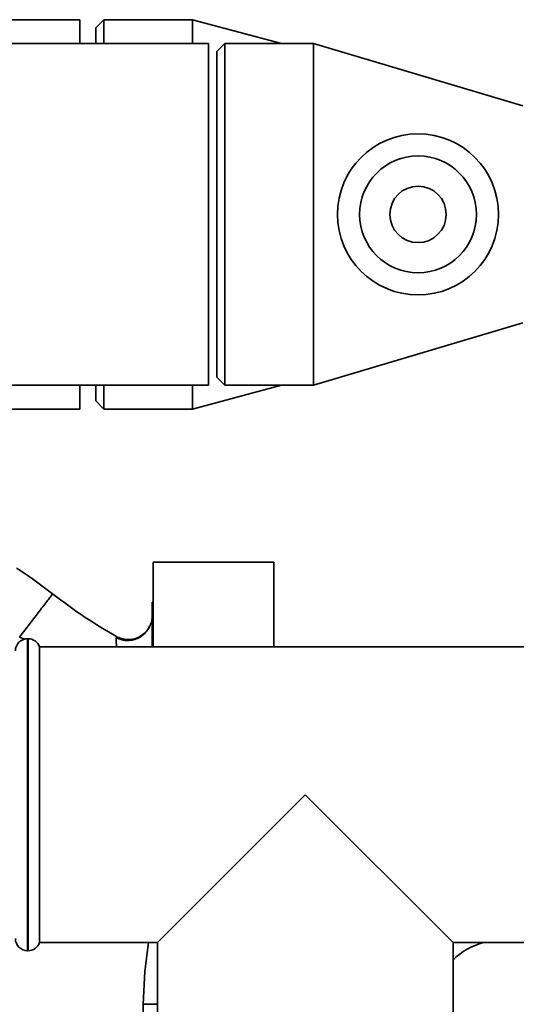
# Paper-space layout 'Blatt1' of a CAD drawing. Units: millimetres. Extents: x 0 to 5940, y 0 to 4200.
# Drawn here: x 2022 to 2083, y 980 to 1103 of the extents above; entities that cross this region are included whole.
import ezdxf

# ---------------------------------------------------------------- set-up
doc = ezdxf.new("R2010")
doc.units = ezdxf.units.MM
doc.header["$LTSCALE"] = 10

psp = doc.layouts.new('Blatt1')

# ---------------------------------------------------------------- linework, layer by layer
at = {"color": 7, "linetype": 'Continuous', "lineweight": 35}
for p, q in [((2029, 1102.51), (1930.5, 1102.51)), ((2029, 1102.51), (2029, 1099.56)), ((2032, 1102.51), (2031, 1101.51)), ((2043, 1102.51), (2032, 1102.51)), ((2032, 1102.51), (2032, 1099.56)), ((2054.03, 1099.56), (2043, 1102.51)), ((2043, 1102.51), (2043, 1099.56)), ((2031, 1099.56), (2031, 1101.51)), ((2045, 1099.56), (1965, 1099.56)), ((2045, 1057.16), (2045, 1099.56)), ((2047, 1099.56), (2046, 1098.56)), ((2058, 1099.56), (2047, 1099.56)), ((2047, 1099.56), (2047, 1057.16)), ((2084, 1091.81), (2058, 1099.56)), ((2058, 1099.56), (2058, 1057.16)), ((2046, 1058.16), (2046, 1098.56)), ((2058, 1057.16), (2084, 1064.91)), ((2046, 1058.16), (2047, 1057.16)), ((1965, 1057.16), (2045, 1057.16)), ((2029, 1057.16), (2029, 1054.21)), ((2031, 1055.21), (2031, 1057.16)), ((2032, 1057.16), (2032, 1054.21)), ((2043, 1054.21), (2054.03, 1057.16)), ((2043, 1057.16), (2043, 1054.21)), ((2047, 1057.16), (2058, 1057.16)), ((2031, 1055.21), (2032, 1054.21)), ((1930.5, 1054.21), (2029, 1054.21)), ((2032, 1054.21), (2043, 1054.21)), ((2053.1, 1035.23), (2038.1, 1035.23)), ((2038.1, 1024.71), (2038.1, 1035.23)), ((2053.1, 1035.23), (2053.1, 1024.71)), ((2021.47, 1034.27), (2021.54, 1034.22)), ((2038.1, 1030.26), (2038, 1030.26)), ((2038, 1030.26), (2038, 1024.71)), ((2022.13, 1025.64), (2021.53, 1025.92)), ((2022.59, 1025.71), (2022.5, 1025.71)), ((2022.5, 1025.71), (2022.5, 1006.36)), ((2022.59, 1006.36), (2022.59, 1025.71)), ((2033.54, 1025.99), (2033.53, 1025.76)), ((2033.54, 1025.99), (2033.54, 1025.99)), ((2090, 1024.71), (2024, 1024.71)), ((2024, 988.01), (2024, 1024.71)), ((2022.5, 1006.36), (2022.5, 987.01)), ((2022.59, 987.01), (2022.59, 1006.36)), ((2057, 1006.36), (2038.65, 988.01)), ((2075.35, 988.01), (2057, 1006.36)), ((2024, 988.01), (2038.65, 988.01)), ((2038.65, 988.01), (2038.65, 973.36)), ((2075.35, 988.01), (2090, 988.01)), ((2075.35, 973.36), (2075.35, 988.01)), ((2022.5, 987.01), (2022.59, 987.01)), ((2036.88, 980.36), (2036.88, 975.28)), ((2038.65, 980.36), (2036.88, 980.36))]:
    psp.add_line(p, q, dxfattribs=at)
at = {"color": 7, "linetype": 'Continuous', "lineweight": 35, "flags": 128}
psp.add_lwpolyline([(2037.55, 988.01), (2037.07, 984.43), (2036.88, 980.36)], dxfattribs=at)
at = {"color": 7, "linetype": 'Continuous', "lineweight": 35}
for radius in [10, 7.25, 3.5]:
    psp.add_circle((2071, 1078.36), radius, dxfattribs=at)
for centre, radius, start, end in [((2022.5, 1024.21), 1.5, 90, 180), ((2022.59, 1024.21), 1.5, 19.4712, 90), ((2022.5, 988.51), 1.5, 180, 270), ((2022.59, 988.51), 1.5, 270, 340.5288), ((2081, 980.36), 7.87, 103.7291, 135.8452)]:
    psp.add_arc(centre, radius, start, end, dxfattribs=at)
for points, knots in [([(2021.12, 1034.49), (2021.27, 1034.4), (2022.82, 1033.4), (2024.29, 1032.28), (2025.62, 1031.27)], [0, 0, 0, 0, 0.09687, 1, 1, 1, 1]), ([(2025.62, 1031.27), (2025.56, 1031.2), (2025.46, 1031.06), (2024.6, 1029.94), (2023.33, 1028.27), (2022.13, 1026.71), (2021.53, 1025.92)], [0, 0, 0, 0, 0.250222, 0.499201, 0.749134, 1, 1, 1, 1]), ([(2025.62, 1031.27), (2026.95, 1030.27), (2029.51, 1028.37), (2032.23, 1026.76), (2033.54, 1025.99)], [0, 0, 0, 0, 0.522686, 1, 1, 1, 1]), ([(2038, 1028.6), (2037.99, 1028.4), (2037.96, 1027.97), (2037.79, 1027.41), (2037.58, 1027.11), (2037.51, 1027)], [0, 0, 0, 0, 0.356474, 0.760503, 1, 1, 1, 1]), ([(2037.68, 1027.25), (2037.63, 1027.15), (2037.52, 1026.95), (2037.25, 1026.56), (2036.86, 1026.17), (2036.33, 1025.81), (2035.68, 1025.55), (2034.95, 1025.46), (2034.19, 1025.54), (2033.74, 1025.76), (2033.51, 1025.87)], [0, 0, 0, 0, 0.1081921, 0.2172513, 0.3315558, 0.4540782, 0.5853555, 0.7231755, 0.8631423, 1, 1, 1, 1]), ([(2033.54, 1025.99), (2033.74, 1025.89), (2034.18, 1025.68), (2034.94, 1025.57), (2035.75, 1025.66), (2036.54, 1025.98), (2037.19, 1026.52), (2037.57, 1026.97), (2037.67, 1027.23), (2037.67, 1027.25)], [0, 0, 0, 0, 0.142167, 0.299686, 0.469407, 0.645958, 0.82251, 0.99223, 1, 1, 1, 1]), ([(2033.53, 1025.76), (2033.52, 1025.73), (2033.51, 1025.63), (2033.54, 1025.07), (2033.57, 1024.71)], [0, 0, 0, 0, 0.365765, 1, 1, 1, 1])]:
    psp.add_open_spline(points, degree=3, knots=knots, dxfattribs=at)

doc.saveas('drawing.dxf')
